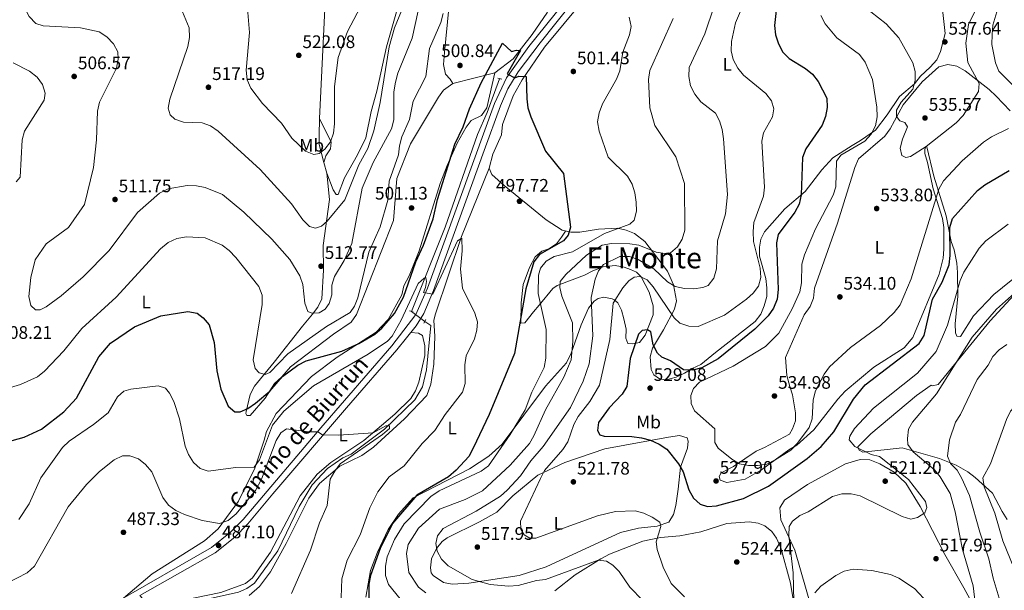
# Model space of a CAD drawing. Units: metres. Extents: x 600660 to 607562, y 4724538 to 4729267.
# Drawn here: x 606463 to 607007, y 4726035 to 4726350 of the extents above; entities that cross this region are included whole.
import ezdxf
from ezdxf.enums import TextEntityAlignment as Align

# ---------------------------------------------------------------- set-up
doc = ezdxf.new("R2010")
doc.units = ezdxf.units.M
doc.header["$MEASUREMENT"] = 0
for name, pattern in [('DGN Style 2', [86.0864, 51.65184, -34.43456]), ('DGN Style 3', [120.52096, 86.0864, -34.43456]), ('DGN Style 5', [60.26048, 25.82592, -34.43456])]:
    doc.linetypes.add(name, pattern=pattern)
for name, color, linetype, lineweight in [('Nivel 13', 7, 'Continuous', 0), ('Nivel 21', 7, 'Continuous', 0), ('Nivel 22', 7, 'Continuous', 0), ('Nivel 36', 7, 'Continuous', 0), ('Nivel 37', 7, 'Continuous', 0), ('Nivel 4', 7, 'Continuous', 0), ('Nivel 41', 7, 'Continuous', 0), ('Nivel 44', 7, 'Continuous', 0), ('Nivel 45', 7, 'Continuous', 0), ('Nivel 5', 7, 'Continuous', 0), ('Nivel 7', 7, 'Continuous', 0)]:
    doc.layers.add(name, color=color, linetype=linetype, lineweight=lineweight)
doc.styles.add('Style-Arial', font='txt')
doc.styles.add('Style-Arial Narrow', font='txt')
doc.styles.add('Style-Helvetica-Narrow-Oblique', font='txt')
doc.styles.add('Style-Times New Roman', font='txt')

# ---------------------------------------------------------------- blocks, each defined once
blk = doc.blocks.new('5PATER')
at = {"layer": 'Nivel 7', "linetype": 'Continuous', "lineweight": 0}
h = blk.add_hatch(color=51, dxfattribs=at)
edge = h.paths.add_edge_path()
edge.add_ellipse((-0.001370742917060852, -0.00212559849023819), major_axis=(-1.095731442372465, -1.110710699892244), ratio=0.9994222409660318, start_angle=0, end_angle=360)

msp = doc.modelspace()

# ---------------------------------------------------------------- linework, layer by layer
at = {"layer": 'Nivel 13', "color": 4, "linetype": 'Continuous', "lineweight": 0}
for points in [[(606728, 4726317.390000001, 498.88), (606721.2899999991, 4726298.76, 498), (606715.879999999, 4726286.550000001, 497.7), (606698.0399999991, 4726235.359999999, 496.23), (606679.4200000018, 4726188.890000001, 494.16)], [(606686.8000000007, 4726183.35, 493.28), (606690.1400000006, 4726181.109999999, 492.98), (606687.7300000004, 4726156.689999999, 492.1), (606685.5300000012, 4726147.25, 491.21), (606681.3500000015, 4726140.1, 490.62), (606664.620000001, 4726123.84, 489.74), (606646.1900000013, 4726110.15, 488.85), (606641.6000000015, 4726108.01, 488.85), (606633.129999999, 4726102.210000001, 488.56), (606624.5399999991, 4726093.199999999, 487.97), (606617.379999999, 4726081.23, 487.67), (606605.5799999982, 4726056.779999999, 487.08), (606592.7600000016, 4726038.970000001, 485.9), (606588.4800000004, 4726035.970000001, 485.61), (606583.879999999, 4726033.93, 485.61), (606568.3999999985, 4726030.460000001, 485.31), (606563.6999999993, 4726028.710000001, 485.31), (606537.3299999982, 4726023.630000001, 485.02), (606514.6600000001, 4726016.65, 484.12)]]:
    msp.add_polyline3d(points, dxfattribs=at)
at = {"layer": 'Nivel 21', "color": 1, "linetype": 'DGN Style 2', "lineweight": 0, "flags": 128}
for points, elevation in [([(606727.0300000012, 4726317.66), (606729.3599999994, 4726317.140000001)], 498.88), ([(606678.3500000015, 4726189.25), (606680.3000000007, 4726188.609999999)], 494.16), ([(606686.3399999999, 4726182.470000001), (606687.3599999994, 4726184.43)], 492.98)]:
    msp.add_lwpolyline(points, dxfattribs=dict(at, elevation=elevation))
at = {"layer": 'Nivel 21', "color": 7, "linetype": 'DGN Style 3', "lineweight": 0}
msp.add_polyline3d([(606763.2600000016, 4726358.859999999, 503.18), (606744.2399999984, 4726335.210000001, 501.18), (606731.8200000003, 4726317.84, 500.06), (606725.2600000016, 4726303.65, 499.38), (606713.7699999996, 4726272.199999999, 497.3), (606688.2300000004, 4726201.710000001, 495.25), (606681.8099999987, 4726187.16, 494.25), (606668.6099999994, 4726169.92, 494.07), (606629.3299999982, 4726124.640000001, 490.27), (606586.4699999988, 4726073.99, 488.17), (606579.5599999987, 4726067.029999999, 487.28), (606569.0199999996, 4726058.66, 486.99), (606515.8500000015, 4726027.960000001, 485.47)], dxfattribs=at)
at = {"layer": 'Nivel 21', "color": 7, "linetype": 'Continuous', "lineweight": 0}
msp.add_polyline3d([(606529.4400000013, 4726032.060000001, 485.81), (606571.0399999991, 4726055.67, 486.99), (606581.9600000009, 4726064.35, 487.28), (606589.1400000006, 4726071.57, 488.17), (606602.8599999994, 4726088.15, 488.46), (606643.5100000016, 4726135.630000001, 491.12), (606671.370000001, 4726167.619999999, 494.07), (606681.9800000004, 4726180.93, 494.07), (606686.1700000018, 4726187.699999999, 494.37), (606691.5799999982, 4726200.4, 495.25), (606719.620000001, 4726277.75, 497.61), (606728.6099999994, 4726302.33, 499.38), (606732.6400000006, 4726311.800000001, 499.68), (606738.3200000003, 4726321.130000001, 500.56), (606750.4100000001, 4726337.27, 501.45), (606768.5399999991, 4726359.75, 503.51)], dxfattribs=at)
at = {"layer": 'Nivel 22', "color": 4, "linetype": 'DGN Style 5', "lineweight": 0, "extrusion": (0.07592031312457852, -0.05699167136994105, 0.9954838298282532), "elevation": -222802.1842291609, "flags": 128}
msp.add_lwpolyline([(4143939.57547769, 2341590.39293758), (4143939.57547769, 2341581.123072425)], dxfattribs=at)
at = {"layer": 'Nivel 36', "color": 92, "linetype": 'Continuous', "lineweight": 0, "extrusion": (0.01177214477550989, 0.002968451014204565, 0.999926299737116), "elevation": 21672.53411491769, "flags": 128}
msp.add_lwpolyline([(606677.5279774629, 4726277.039461058), (606654.366168391, 4726271.199435327)], dxfattribs=at)
at = {"layer": 'Nivel 36', "color": 92, "linetype": 'Continuous', "lineweight": 0}
for points in [[(606672.1799999997, 4726358.1, 516.49), (606665.5700000003, 4726335.029999999, 515.6), (606660.3399999999, 4726310.6, 516.8100000000001), (606657.2399999984, 4726299.34, 517.08), (606654.1799999997, 4726284.689999999, 515.91), (606649.620000001, 4726275.300000001, 516.4), (606642.5399999991, 4726262.73, 516.19), (606638.9800000004, 4726253.550000001, 515.9), (606637.8200000003, 4726253.529999999, 516.49), (606636.2199999988, 4726256, 516.78), (606632.6900000013, 4726265.189999999, 518.61), (606631.120000001, 4726271.060000001, 518.85), (606632.1900000013, 4726274.76, 518.85), (606634.8099999987, 4726278.689999999, 518.85), (606635.1099999994, 4726282.279999999, 519.44), (606628.6099999994, 4726295.369999999, 521.21), (606631.5199999996, 4726355.970000001, 523.27)], [(606972.1000000015, 4726358.84, 540.08), (606974.0500000007, 4726342.41, 538.02), (606971.4699999988, 4726332.33, 537.4300000000001), (606969.3599999994, 4726327.74, 537.4300000000001), (606965.7800000012, 4726323.779999999, 536.25), (606960.2899999991, 4726318.720000001, 535.66), (606957.1000000015, 4726314.49, 534.48), (606948.75, 4726307.619999999, 532.42), (606942.0300000012, 4726297.4, 530.94), (606935.5599999987, 4726289.029999999, 530.35), (606927.2800000012, 4726283.220000001, 530.05), (606922.7100000009, 4726280.5, 528.28), (606911.9400000013, 4726273.67, 527.99), (606905.9100000001, 4726267.050000001, 527.1), (606896.7199999988, 4726255.130000001, 526.22), (606885.5799999982, 4726245.619999999, 522.98), (606874.3000000007, 4726232.82, 521.79), (606872.1999999993, 4726228.73, 521.5), (606871.4400000013, 4726224.359999999, 520.32), (606871.4499999993, 4726219.369999999, 520.03), (606874.9400000013, 4726207.130000001, 520.91), (606875.5399999991, 4726202.02, 520.91), (606875.6099999994, 4726197.09, 521.76), (606874.1700000018, 4726192.01, 522.08), (606872.1700000018, 4726187.42, 522.97), (606869.0899999999, 4726183.359999999, 522.97), (606847.2899999991, 4726166.25, 523.27), (606839.129999999, 4726159.67, 524.15), (606834.3500000015, 4726157.33, 524.15), (606830.1999999993, 4726154.800000001, 525.3100000000001), (606825.4299999997, 4726152.67, 525.62), (606820.0799999982, 4726151.189999999, 525.92), (606816.3999999985, 4726151.689999999, 526.51), (606813.1600000001, 4726153.83, 526.51), (606811.7300000004, 4726156.800000001, 526.22), (606811.0799999982, 4726163.84, 525.33), (606812.5199999996, 4726168.609999999, 524.74), (606818.4600000009, 4726178.810000001, 521.2), (606824.6700000018, 4726190.08, 518.84), (606825.6400000006, 4726194.790000001, 517.25), (606824.0399999991, 4726203.529999999, 514.49), (606820.7100000009, 4726211.199999999, 512.26), (606808.2199999988, 4726227.5, 507.34), (606802.6000000015, 4726232.01, 505.27), (606797.9100000001, 4726233.83, 504.98), (606793.2199999988, 4726234.859999999, 503.52), (606782.620000001, 4726234.24, 502.91), (606772.4100000001, 4726232.74, 501.44), (606767.379999999, 4726232.619999999, 500.85), (606762.5599999987, 4726233.699999999, 500.02), (606753.6799999997, 4726239.449999999, 499.37), (606730.6499999985, 4726258.49, 497.78), (606723.6900000013, 4726264.560000001, 497.31), (606722.25, 4726268.01, 497.01), (606724.3900000006, 4726275.790000001, 497.6), (606729.0700000003, 4726286.439999999, 498.49), (606729.6099999994, 4726292.07, 498.19), (606735.5199999996, 4726307.869999999, 499.95), (606740.5899999999, 4726316.73, 500.19), (606752.9400000013, 4726334.85, 501.21), (606774.4699999988, 4726361.029999999, 503.56)], [(606702.3000000007, 4726314.710000001, 500.55), (606700.7800000012, 4726317.23, 450), (606698.1999999993, 4726319.869999999, 501.66), (606697.1600000001, 4726325.26, 501.7), (606697.7399999984, 4726331.810000001, 502.62), (606700.0300000012, 4726356.34, 502.62)], [(606754.5300000012, 4726354.140000001, 501.17), (606746.1099999994, 4726341.810000001, 500.75), (606735.5300000012, 4726328.359999999, 500.26), (606725.4600000009, 4726320.550000001, 500.26)], [(607026.5700000003, 4726219.050000001, 517.37), (607000.9100000001, 4726198.27, 516.72), (606989.629999999, 4726186.550000001, 516.48), (606982.3599999994, 4726175.07, 516.78), (606980.4200000018, 4726175.310000001, 517.07), (606979.6999999993, 4726177.130000001, 517.07), (606979.4800000004, 4726182.09, 517.66), (606981.0599999987, 4726197.279999999, 519.14), (606980.75, 4726210.42, 521.5), (606980.3399999999, 4726215.630000001, 521.5), (606979, 4726222.85, 522.97), (606977.25, 4726227.540000001, 522.97), (606974.5, 4726241.6, 526.8100000000001), (606967.7899999991, 4726263.59, 531.82), (606963.8200000003, 4726279.84, 534.1800000000001), (606963.2399999984, 4726280.01, 534.78), (606962.6999999993, 4726278.359999999, 534.78), (606962.8500000015, 4726276.040000001, 534.78), (606964.3200000003, 4726271.140000001, 534.48), (606967.2899999991, 4726256.66, 531.98), (606972.5, 4726240.199999999, 529.17), (606973.2899999991, 4726235.26, 529.1800000000001), (606973.3200000003, 4726230.220000001, 528.01), (606973.2899999991, 4726223.300000001, 527.99), (606972.9499999993, 4726218.32, 527.82), (606970.620000001, 4726209.49, 527.5600000000001), (606956.1600000001, 4726174.449999999, 526.98), (606951.2800000012, 4726168.810000001, 526.8100000000001), (606934.6099999994, 4726158.07, 526.8100000000001), (606918.879999999, 4726144.93, 527.6800000000001), (606914.8200000003, 4726140.49, 527.69), (606901.4800000004, 4726123.630000001, 529.46), (606892.120000001, 4726115, 530.05), (606887.7300000004, 4726112.57, 530.05), (606872.620000001, 4726101.380000001, 530.35), (606863.6799999997, 4726096.380000001, 529.48), (606853.5399999991, 4726094.550000001, 528.58), (606849.8299999982, 4726095.720000001, 527.99), (606849.1999999993, 4726097.83, 527.99), (606850.4100000001, 4726099.890000001, 528.87), (606857.1400000006, 4726103.23, 530.35), (606869.7300000004, 4726111.84, 530.64), (606874.3399999999, 4726113.75, 531.23), (606888.1000000015, 4726121.09, 531.23), (606889.6799999997, 4726124.029999999, 531.23), (606891.4100000001, 4726128.52, 531.23), (606891.3000000007, 4726132.970000001, 531.23), (606889.7199999988, 4726142.869999999, 531.82), (606888.2899999991, 4726147.540000001, 533), (606886.5599999987, 4726153.449999999, 533), (606885.8900000006, 4726163.460000001, 533), (606896.1999999993, 4726186.949999999, 534.44), (606899.4800000004, 4726191.57, 534.78), (606901.25, 4726196.24, 534.78), (606901.9499999993, 4726201.68, 534.48), (606914.5300000012, 4726237.68, 533.1800000000001), (606924.1600000001, 4726268.35, 533.3), (606926.1700000018, 4726273.23, 533.3), (606940.6700000018, 4726285.76, 533.89), (606943.6799999997, 4726289.710000001, 534.22), (606950.7600000016, 4726302.98, 535.26), (606961.2100000009, 4726315.67, 536.46), (606970.5100000016, 4726323.9, 536.54), (606975.370000001, 4726325.17, 536.54), (606980.4600000009, 4726324.23, 536.54), (606984.9299999997, 4726321.77, 536.2), (606998.2699999996, 4726311.5, 534.1800000000001), (607002.129999999, 4726307.82, 532.42), (607009.8599999994, 4726299.689999999, 531.23)], [(606520.4200000018, 4726030.6, 485.6), (606536.3599999994, 4726044.050000001, 485.72), (606565.2399999984, 4726062.35, 488.75), (606572.8000000007, 4726068.98, 490.32), (606583.9699999988, 4726084.220000001, 493.1), (606592.9400000013, 4726102.439999999, 495.89), (606598.129999999, 4726117.93, 496.22), (606599.379999999, 4726122.710000001, 496.96), (606604.7399999984, 4726132.59, 497.4), (606624.1799999997, 4726152.970000001, 499.17), (606638.4299999997, 4726163.66, 500.05), (606659.9600000009, 4726177.42, 500.35), (606666.6499999985, 4726184.540000001, 501.23), (606674.0700000003, 4726198.16, 501.23), (606675.1900000013, 4726203.029999999, 501.23), (606678.0799999982, 4726208.5, 501.53), (606683.620000001, 4726222.439999999, 501.42), (606695.3000000007, 4726259.560000001, 500.36), (606699.120000001, 4726269.48, 500.17), (606704.6700000018, 4726281.85, 500.05), (606709.5500000007, 4726290.59, 500.05), (606712.3000000007, 4726294.41, 500.05), (606718.0399999991, 4726297.16, 500.05), (606721.0399999991, 4726301.279999999, 500.05), (606725.4600000009, 4726320.550000001, 500.26)], [(606632.6900000013, 4726265.189999999, 519.14), (606634.1000000015, 4726250.710000001, 517.37), (606630.7399999984, 4726225.300000001, 512.94), (606630.870000001, 4726211.76, 512.35), (606629.8900000006, 4726195.790000001, 510.58), (606627.8200000003, 4726191.290000001, 509.89), (606624.879999999, 4726187.310000001, 509.02), (606619.3200000003, 4726180.84, 507.63), (606603.6400000006, 4726160.93, 505.27), (606592.8399999999, 4726147.619999999, 502.62), (606590.3500000015, 4726142.99, 501.58), (606588.1700000018, 4726133.66, 499.28), (606588.0700000003, 4726132.52, 499.08), (606588.4800000004, 4726131.460000001, 499.08), (606590.4200000018, 4726131.41, 498.78), (606598.6999999993, 4726140.99, 499.08), (606603.8299999982, 4726149.040000001, 499.08), (606607.8000000007, 4726152.810000001, 499.96), (606612.6000000015, 4726158.24, 499.96), (606636.3599999994, 4726176.310000001, 502.1), (606646.1600000001, 4726182.949999999, 502.32), (606649.0799999982, 4726187.15, 502.32), (606669.4699999988, 4726239.050000001, 503.11), (606671.3599999994, 4726262.390000001, 502.34), (606678.8399999999, 4726281.51, 502.04), (606694.3599999994, 4726307.26, 500.35), (606697.1600000001, 4726311.1, 500.26), (606702.3000000007, 4726314.710000001, 500.55)], [(606628.6099999994, 4726295.369999999, 521.8), (606628.5399999991, 4726286.09, 521.8), (606628.5599999987, 4726281.140000001, 520.92), (606631.120000001, 4726271.060000001, 519.14)], [(606722.2600000016, 4726268, 497.01), (606707.1000000015, 4726230.220000001, 495.25), (606692.6000000015, 4726187.52, 493.7), (606691.8599999994, 4726184.02, 493.77), (606692.3599999994, 4726175.040000001, 494.36), (606691.7600000016, 4726159.74, 494.06), (606690.0799999982, 4726148.779999999, 493.77), (606687.9100000001, 4726142.540000001, 493.77), (606675.5300000012, 4726129.57, 493.28), (606658.4800000004, 4726114.060000001, 491.85), (606651.9499999993, 4726109.290000001, 491.11), (606639.8099999987, 4726103.49, 490.52), (606628.6799999997, 4726093.949999999, 489.72), (606622.75, 4726085.85, 489.64), (606610.2600000016, 4726060.82, 489.64), (606601.5500000007, 4726045.140000001, 489.34), (606595.620000001, 4726037.130000001, 489.12), (606589.7800000012, 4726032.08, 488.88)], [(606654.1999999993, 4726031.109999999, 499.37), (606656.870000001, 4726045.960000001, 498.57), (606660.6499999985, 4726055.98, 498.49), (606666.6499999985, 4726068.540000001, 498.49), (606672.3399999999, 4726076.939999999, 498.79), (606680.3500000015, 4726086.08, 499.37), (606711.3999999985, 4726101.949999999, 501.18), (606722.0700000003, 4726108.92, 502.32), (606729.4600000009, 4726115.58, 503.48), (606753.4400000013, 4726147.59, 506.4), (606765.0799999982, 4726160.51, 508.38), (606767.6499999985, 4726165.779999999, 509.2), (606773.0300000012, 4726181.529999999, 511.86), (606777.1799999997, 4726190.779999999, 514.42), (606780.2600000016, 4726194.58, 515.0600000000001), (606782.4699999988, 4726196.130000001, 515.6), (606785.5399999991, 4726196.779999999, 516.78), (606790.1400000006, 4726195.93, 518.38), (606791.379999999, 4726195.369999999, 518.84), (606793.3599999994, 4726193.59, 520.02), (606795.2899999991, 4726189.57, 521.79), (606796.620000001, 4726184.800000001, 522.76), (606797.9499999993, 4726179.189999999, 523.27), (606797.7100000009, 4726174.16, 523.62), (606798.9200000018, 4726171.279999999, 523.86), (606801.5300000012, 4726171.050000001, 524.15), (606805.2800000012, 4726171.82, 524.45), (606808.4600000009, 4726175.810000001, 524.45), (606812.7600000016, 4726187.08, 523.86), (606812.8099999987, 4726191.939999999, 522.72), (606810.6700000018, 4726199.609999999, 521.61), (606806.2100000009, 4726208.050000001, 520.2), (606803.6900000013, 4726210.560000001, 519.4300000000001), (606800.3599999994, 4726212.130000001, 519.14), (606796.7600000016, 4726213.300000001, 516.78), (606791.8299999982, 4726214.199999999, 516.36), (606785.3000000007, 4726213.460000001, 515.42), (606779.4899999984, 4726211.34, 515.3), (606775, 4726209.01, 512.94), (606759.8200000003, 4726203.27, 509.15), (606757.3900000006, 4726201.529999999, 508.22), (606749.9600000009, 4726192.460000001, 504.09), (606746.7100000009, 4726188.66, 504.12), (606742.0799999982, 4726182.6, 500.55), (606739.7600000016, 4726182.35, 499.37), (606739.879999999, 4726193.67, 498.49), (606741.0700000003, 4726203.75, 498.49), (606744.5199999996, 4726213.220000001, 498.31), (606747.6900000013, 4726219, 498.78), (606751.379999999, 4726222.27, 499.37), (606755.3200000003, 4726223.529999999, 499.37), (606759.5500000007, 4726226.18, 499.66), (606762.3200000003, 4726229.98, 500.55), (606764.5300000012, 4726233.26, 500.36)], [(607014.2199999988, 4726200.550000001, 514.36), (606998.8999999985, 4726183.74, 513.13), (606970.0500000007, 4726148.630000001, 515.19), (606967.0700000003, 4726147.880000001, 515.19), (606966.2899999991, 4726148.15, 515.49), (606958.120000001, 4726142.58, 516.74), (606933.0199999996, 4726121.359999999, 518.52), (606925.8099999987, 4726114.119999999, 519.32), (606926.4299999997, 4726112.290000001, 519.32), (606928.5799999982, 4726111.189999999, 519.03), (606950.1900000013, 4726113.630000001, 516.37), (606970.8599999994, 4726107.67, 511.24), (606980.120000001, 4726104.060000001, 509.32), (606986.5700000003, 4726100.380000001, 508.11), (606990.5100000016, 4726097.279999999, 506.34), (607000.1000000015, 4726088.52, 504.57), (607005.4600000009, 4726078.390000001, 503.39), (607008.1799999997, 4726074.109999999, 501.62)], [(606529.5700000003, 4726032.130000001, 485.81), (606533.6499999985, 4726027.290000001, 485.52), (606535.5, 4726026.66, 485.52), (606544.5700000003, 4726027.65, 485.81), (606574.2100000009, 4726033.67, 486.11), (606587.8200000003, 4726038.640000001, 486.7), (606591.620000001, 4726041.890000001, 486.9), (606601.629999999, 4726055.99, 487.58), (606617.9100000001, 4726087.119999999, 488.47), (606627.370000001, 4726098.99, 488.91), (606634.9400000013, 4726105.58, 489.32), (606653.1000000015, 4726117.720000001, 490.16), (606670.3099999987, 4726132.27, 491.12), (606679, 4726140.890000001, 491.71), (606681.7100000009, 4726145.109999999, 491.85), (606683.5599999987, 4726149.779999999, 491.96), (606686.7600000016, 4726164.57, 492.6), (606686.7199999988, 4726169.890000001, 492.89), (606685.4299999997, 4726175.66, 492.89), (606683.370000001, 4726176.869999999, 493.19), (606679.0199999996, 4726177.210000001, 494.07)], [(606786.1400000006, 4726113.09, 523.37), (606821.2100000009, 4726119.529999999, 525.9), (606827.3599999994, 4726120.359999999, 526.03), (606831.6400000006, 4726119.199999999, 526.32), (606832.0700000003, 4726117.279999999, 526.32), (606831.7699999996, 4726113.4, 526.32), (606827.9600000009, 4726102.869999999, 524.85), (606826.6999999993, 4726090.75, 523.08), (606825.370000001, 4726081.73, 523.08), (606824.0399999991, 4726076.859999999, 522.48), (606821.5399999991, 4726072.58, 521.62), (606815, 4726070.359999999, 520.72), (606804.6799999997, 4726069.34, 519.54), (606794.8599999994, 4726066.859999999, 519.41), (606753.8500000015, 4726047.939999999, 517.88), (606738.9200000018, 4726043.1, 517.3100000000001), (606711.120000001, 4726038.98, 514.82), (606701.8500000015, 4726038.27, 514.22), (606697.0300000012, 4726039.34, 513.98), (606691.3599999994, 4726043.18, 514.15), (606690.3900000006, 4726044.67, 514.22), (606689.8399999999, 4726047.369999999, 514.22), (606690.3999999985, 4726052.41, 514.82), (606693.1600000001, 4726058.09, 515.4), (606696.4200000018, 4726061.810000001, 516.48), (606699.2199999988, 4726063.84, 517.1800000000001), (606716.9899999984, 4726072.77, 518.94), (606726.629999999, 4726078.119999999, 518.94), (606735.3099999987, 4726087.130000001, 518.0600000000001), (606749.1600000001, 4726098.58, 519.24), (606764.1400000006, 4726105.43, 520.8100000000001), (606786.1400000006, 4726113.09, 523.37)], [(606903.5899999999, 4726013.76, 512.99), (606890.9499999993, 4726057.17, 518.59), (606883.3000000007, 4726073.91, 521.25), (606882.6600000001, 4726080.470000001, 521.84), (606885.2899999991, 4726084.73, 521.84), (606897.9200000018, 4726093.35, 521.96), (606919.0199999996, 4726104.83, 521.84), (606927.0500000007, 4726107.109999999, 521.28), (606932.4699999988, 4726106.93, 520.95), (606937.879999999, 4726104.800000001, 520.95), (606945.8200000003, 4726100.15, 521.25), (606952.3500000015, 4726094.02, 520.95)], [(606952.3500000015, 4726094.02, 520.95), (606960.25, 4726081.300000001, 519.85), (606973.7199999988, 4726054.779999999, 517.49), (606984.2800000012, 4726036.279999999, 515.94), (606991.1600000001, 4726023.77, 513.87)], [(606892.2300000004, 4726016.689999999, 519.09), (606888.5599999987, 4726038.949999999, 522.25), (606883.3000000007, 4726058.48, 524.33), (606880.9100000001, 4726063.74, 524.4300000000001), (606878.3099999987, 4726067.35, 524.72), (606874.3999999985, 4726070.560000001, 525.14), (606870.8500000015, 4726072.109999999, 525.3100000000001), (606865.870000001, 4726072.82, 525.3100000000001), (606853.4299999997, 4726071.83, 525.3100000000001), (606839.0500000007, 4726067.290000001, 524.4300000000001), (606827.5799999982, 4726065.029999999, 521.96), (606816.7899999991, 4726064.050000001, 520.3), (606807.0799999982, 4726062.130000001, 518.8100000000001), (606788.6700000018, 4726054.880000001, 515.28), (606783.8999999985, 4726052.35, 514.99), (606769.7899999991, 4726043.439999999, 512.41), (606758.4699999988, 4726034.720000001, 510.83)]]:
    msp.add_polyline3d(points, dxfattribs=at)
at = {"layer": 'Nivel 4', "color": 30, "linetype": 'Continuous', "lineweight": 30, "flags": 128}
for points, elevation in [([(606880.9600000009, 4726356.65), (606879.7800000012, 4726346.73), (606880.2600000016, 4726341.59), (606881.9100000001, 4726336.67), (606884.4400000013, 4726332.02), (606887.9600000009, 4726328.470000001), (606896.9699999988, 4726323.119999999), (606900.8399999999, 4726319.960000001), (606903.8999999985, 4726315.83), (606908.6000000015, 4726306.619999999), (606908.8999999985, 4726301.57), (606907.9600000009, 4726296.550000001), (606906.0899999999, 4726291.710000001), (606897.0799999982, 4726278.609999999), (606895.2399999984, 4726273.949999999), (606894.4400000013, 4726253.199999999), (606893.3599999994, 4726248.220000001), (606891.0500000007, 4726243.73), (606881.8000000007, 4726231.310000001), (606880.9200000018, 4726226.73), (606881.8500000015, 4726200.93), (606881.2600000016, 4726195.73), (606879.3200000003, 4726190.77), (606876.25, 4726186.42), (606868.9800000004, 4726179.199999999), (606848.7300000004, 4726162.710000001), (606839.7199999988, 4726157.74), (606834.75, 4726156.57), (606829.620000001, 4726156.74), (606822.4200000018, 4726161.65), (606817.620000001, 4726163.640000001), (606815.1900000013, 4726165.960000001), (606812.9100000001, 4726170.42), (606811.5399999991, 4726177.710000001), (606809.6099999994, 4726178.810000001), (606806.8099999987, 4726178.43), (606804.7600000016, 4726176.439999999), (606800.120000001, 4726163), (606798.2399999984, 4726147.49), (606795.7199999988, 4726143.189999999), (606788.4600000009, 4726135.77), (606782.6700000018, 4726127.52), (606782.0599999987, 4726123.109999999), (606783.4299999997, 4726120.720000001), (606785.8599999994, 4726119.99), (606801.1099999994, 4726119.83), (606806.379999999, 4726119.08), (606811.4200000018, 4726117.859999999), (606816.1799999997, 4726115.68), (606820.3299999982, 4726112.810000001), (606826.8599999994, 4726104.76), (606829.3599999994, 4726100.43), (606832.5500000007, 4726090.439999999), (606835.0700000003, 4726085.9), (606838.7800000012, 4726082.560000001), (606842.7800000012, 4726081.290000001), (606847.7800000012, 4726081.6), (606862.6999999993, 4726085.550000001), (606876.4400000013, 4726092.439999999), (606897.8900000006, 4726107.720000001), (606905.5, 4726114.380000001), (606912.5100000016, 4726122.52), (606923.370000001, 4726140.439999999), (606929.8599999994, 4726148.32), (606959.629999999, 4726171.210000001), (606962.3399999999, 4726175.710000001), (606966.9200000018, 4726195.619999999), (606972.3399999999, 4726205.060000001), (606976.1400000006, 4726214.619999999), (606976.8200000003, 4726219.779999999), (606976.4800000004, 4726235.25), (606978.0899999999, 4726240.300000001), (606991.8900000006, 4726255.630000001), (606995.9299999997, 4726258.810000001), (607009.2300000004, 4726266.699999999)], 525), ([(606445.6499999985, 4726113.960000001), (606465.5899999999, 4726119.49), (606475.2600000016, 4726123.890000001), (606487.6400000006, 4726133.52), (606494.5399999991, 4726140.960000001), (606506.870000001, 4726163.779999999), (606513.4100000001, 4726171.380000001), (606526.5599999987, 4726180.449999999), (606541.0300000012, 4726186.41), (606556.0599999987, 4726188.91), (606561.2399999984, 4726187.880000001), (606564.5399999991, 4726185.390000001), (606567.7300000004, 4726181.529999999), (606570.5599999987, 4726171.74), (606572.0500000007, 4726156.18), (606574.2699999996, 4726146.050000001), (606578.3399999999, 4726136.68), (606582.0199999996, 4726133.52), (606584.9499999993, 4726133.550000001), (606589.0599999987, 4726135.35), (606593.3099999987, 4726138.300000001), (606601.1799999997, 4726144.93), (606608.3299999982, 4726152.92), (606616.620000001, 4726159.33), (606621.2800000012, 4726161.59), (606641.0300000012, 4726167.040000001), (606650.3000000007, 4726171.18), (606659.2600000016, 4726176.390000001), (606663.0500000007, 4726179.66), (606670.0399999991, 4726187.77), (606674.9600000009, 4726196.859999999), (606681.7899999991, 4726216.210000001), (606686.1400000006, 4726225.41), (606691.4600000009, 4726239.99), (606693.7399999984, 4726250.68), (606703.2699999996, 4726281.290000001), (606708.0399999991, 4726290.91), (606711.4800000004, 4726300.85), (606717.8399999999, 4726315.140000001), (606729.7100000009, 4726337.09), (606734.620000001, 4726332.33), (606737.4499999993, 4726333.189999999), (606739.6000000015, 4726332.890000001), (606732.2600000016, 4726320.08), (606736.5100000016, 4726317.92), (606738.620000001, 4726318.77), (606742.75, 4726318.550000001), (606743.0799999982, 4726306.199999999), (606743.7199999988, 4726301.24), (606745.3399999999, 4726296.359999999), (606753.4400000013, 4726277.449999999), (606763.3500000015, 4726265.09), (606767.1799999997, 4726235.470000001), (606765.9800000004, 4726231.050000001), (606763.2800000012, 4726227.93), (606750.0799999982, 4726220.41)], 500), ([(606750.0799999982, 4726220.41), (606746.9600000009, 4726216.300000001), (606742.5599999987, 4726201.34), (606736.2800000012, 4726165.609999999), (606722.3000000007, 4726132.050000001), (606713.5199999996, 4726113.390000001), (606711.0599999987, 4726108.74), (606704.0500000007, 4726101.199999999), (606699.7899999991, 4726097.66), (606682.3399999999, 4726087.390000001), (606669.0399999991, 4726071.82), (606662.1900000013, 4726058.01), (606656.7600000016, 4726043.210000001), (606655.8099999987, 4726038.27), (606656.1000000015, 4726022.869999999)], 500)]:
    msp.add_lwpolyline(points, dxfattribs=dict(at, elevation=elevation))
at = {"layer": 'Nivel 5', "color": 30, "linetype": 'Continuous', "lineweight": 0, "flags": 128}
for points, elevation in [([(606490.1400000006, 4726235.23), (606499.0500000007, 4726247.880000001), (606503.879999999, 4726268.35), (606505.6000000015, 4726283.630000001), (606506.2199999988, 4726299.5), (606507.2399999984, 4726304.4), (606516.5700000003, 4726323.290000001), (606517.5700000003, 4726328.189999999), (606517.370000001, 4726332.290000001), (606515.0300000012, 4726336.710000001), (606511.3099999987, 4726340.560000001), (606507.0799999982, 4726343.210000001), (606496.7899999991, 4726345.41), (606476.1999999993, 4726346.529999999), (606472.0899999999, 4726347.92), (606468.370000001, 4726351.82), (606463.6000000015, 4726360.810000001), (606459.5399999991, 4726375.720000001)], 510), ([(606686.3900000006, 4726370.060000001), (606679.8500000015, 4726339.810000001), (606671.9400000013, 4726320.51), (606670.6900000013, 4726315.439999999), (606669.6799999997, 4726310.210000001), (606669.6799999997, 4726294.689999999), (606668.4600000009, 4726289.790000001), (606658.2899999991, 4726271.130000001), (606652.2899999991, 4726256.960000001), (606646.6000000015, 4726226.369999999), (606642.3399999999, 4726217), (606636.879999999, 4726208.140000001), (606635.5300000012, 4726203.32), (606635.4600000009, 4726198.130000001), (606633.9299999997, 4726193.369999999), (606631.8200000003, 4726190.119999999), (606628.4499999993, 4726188.140000001), (606624.4899999984, 4726187.91), (606622.2800000012, 4726188.810000001), (606620.4899999984, 4726193.550000001), (606619.4200000018, 4726203.699999999), (606617.7899999991, 4726208.48), (606612.370000001, 4726217.51), (606602.2899999991, 4726228.74), (606586.8399999999, 4726243.74), (606575.0599999987, 4726253.439999999), (606565.6099999994, 4726257.279999999), (606560.7100000009, 4726258.300000001), (606555.6700000018, 4726258.369999999), (606545.2300000004, 4726256.529999999), (606540.2800000012, 4726254.23), (606528.2800000012, 4726243.51), (606512.5399999991, 4726222.49), (606498.1499999985, 4726208.01), (606486.1700000018, 4726197.59), (606477.879999999, 4726191.5), (606474.5700000003, 4726189.77), (606471.870000001, 4726189.800000001), (606469.3399999999, 4726192.25), (606468.3099999987, 4726197.130000001), (606469.4200000018, 4726207.720000001), (606471.6600000001, 4726217.460000001), (606477.8399999999, 4726226.18), (606490.1400000006, 4726235.23)], 510), ([(606656.4800000004, 4726366.939999999), (606644.2100000009, 4726343.4), (606638.8900000006, 4726329.050000001), (606636.9499999993, 4726313.01), (606636.8999999985, 4726292.41), (606636.3299999982, 4726287.32), (606634.7600000016, 4726282.57), (606631.6499999985, 4726278.529999999), (606628.5399999991, 4726276.119999999), (606625.5, 4726275.540000001), (606620.9800000004, 4726277.41), (606613.4800000004, 4726284.609999999), (606607.6400000006, 4726292.890000001), (606597.1900000013, 4726303.779999999), (606590.7300000004, 4726312.16), (606588.8000000007, 4726316.77), (606588.2399999984, 4726322.060000001), (606590.0399999991, 4726342.939999999), (606588.7199999988, 4726358.4)], 520), ([(606741.5700000003, 4726065.640000001), (606739.7199999988, 4726068.68), (606739.6499999985, 4726073.15), (606750.6400000006, 4726096.630000001), (606752.9299999997, 4726101.08), (606762.9600000009, 4726112.619999999), (606765.6600000001, 4726116.83), (606769.120000001, 4726126.439999999), (606771.5100000016, 4726130.83), (606777.8399999999, 4726139.18), (606783.129999999, 4726148.220000001), (606788.9200000018, 4726173.470000001), (606790.6999999993, 4726193.43), (606796.0799999982, 4726201.960000001), (606799.4800000004, 4726205.800000001), (606802.2800000012, 4726207.85), (606805.5199999996, 4726208.199999999), (606809.4400000013, 4726206.310000001), (606812.8599999994, 4726202.470000001), (606824.3599999994, 4726185.4), (606827.5500000007, 4726182.42), (606832.5100000016, 4726180.75), (606837.6600000001, 4726180.6), (606852.1099999994, 4726186.779999999), (606864.3900000006, 4726195.699999999), (606868.0799999982, 4726199.07), (606870.9600000009, 4726202.9), (606872.3099999987, 4726207.57), (606871.870000001, 4726212.75), (606868.1499999985, 4726227.59), (606868, 4726233.08), (606868.4600000009, 4726238.060000001), (606873.6999999993, 4726252.6), (606874.3299999982, 4726257.560000001), (606872.8599999994, 4726282.84), (606873.7199999988, 4726287.5), (606878.7199999988, 4726296.41), (606879.370000001, 4726300.82), (606878.1999999993, 4726305.109999999), (606874.9699999988, 4726309.23), (606862.7600000016, 4726319.34), (606859.5799999982, 4726323.199999999), (606857.0599999987, 4726327.99), (606855.9499999993, 4726332.859999999), (606855.9899999984, 4726337.970000001), (606858.3000000007, 4726348.17), (606866.2899999991, 4726367.359999999)], 520), ([(606932.8999999985, 4726354.27), (606941.4499999993, 4726347.630000001), (606948.3599999994, 4726339.99), (606956.1400000006, 4726326.23), (606957.3999999985, 4726321.35), (606957.4800000004, 4726316.32), (606956.0500000007, 4726311.529999999), (606949.6799999997, 4726304.449999999), (606947.2100000009, 4726300), (606947.1799999997, 4726296.470000001), (606948.8999999985, 4726294.130000001), (606951.7699999996, 4726293.130000001), (606953.25, 4726290.83), (606950.370000001, 4726284.029999999), (606949.2199999988, 4726279.09), (606950.0199999996, 4726275.029999999), (606952.2300000004, 4726273.82), (606954.8299999982, 4726274.43), (606963.4100000001, 4726280.01), (606980.1400000006, 4726293.050000001), (606983.9200000018, 4726297.029999999), (606992.4400000013, 4726310.42), (606992.7699999996, 4726314.67), (606986.5199999996, 4726326.43), (606985.3900000006, 4726337.029999999), (606986.7699999996, 4726347.24), (606993.6799999997, 4726361.35)], 535), ([(607025.5700000003, 4726299.82), (607003.6700000018, 4726321.49), (607001.7699999996, 4726326.15), (606999.7899999991, 4726336.189999999), (606999.8599999994, 4726341.710000001), (607000.370000001, 4726346.91), (607004.7300000004, 4726361.790000001)], 530), ([(606553, 4726354.25), (606556.7100000009, 4726345.42), (606556.9600000009, 4726340.130000001), (606556.0500000007, 4726335.210000001), (606546.0799999982, 4726306.09), (606545.1499999985, 4726301.1), (606546.2199999988, 4726297.390000001), (606548.8399999999, 4726295.1), (606553.5399999991, 4726293.380000001), (606563.8500000015, 4726292.99), (606568.5700000003, 4726291.359999999), (606572.7100000009, 4726288.35), (606595.8599999994, 4726267.290000001), (606613.2399999984, 4726248.380000001), (606619.4899999984, 4726239.52), (606623.0599999987, 4726235.800000001), (606626.379999999, 4726234.960000001), (606629.6799999997, 4726235.960000001), (606632.9100000001, 4726238.73), (606642.629999999, 4726250.48), (606650.3599999994, 4726269.85), (606655.379999999, 4726278.939999999), (606658.6499999985, 4726288.67), (606662.1900000013, 4726304.26), (606667.0599999987, 4726334.98), (606670.0500000007, 4726345.390000001), (606673.9400000013, 4726354.859999999)], 515), ([(606611.1700000018, 4726165.529999999), (606632.4400000013, 4726180.560000001), (606645.5300000012, 4726188.35), (606647.9699999988, 4726191.73), (606649.7800000012, 4726196.390000001), (606655.8500000015, 4726221.59), (606662.2300000004, 4726235.57), (606666.3299999982, 4726250.35), (606667.1799999997, 4726260.810000001), (606672.2300000004, 4726275.33), (606672.75, 4726280.310000001), (606674.1499999985, 4726285.35), (606678.3500000015, 4726294.790000001), (606680.3900000006, 4726304.93), (606687.4400000013, 4726318.67), (606689.3999999985, 4726334.16), (606695.7199999988, 4726348.41), (606696.8900000006, 4726353.34)], 505), ([(606846.5399999991, 4726357.35), (606841.2699999996, 4726342.1), (606832.7600000016, 4726323.550000001), (606832.4499999993, 4726318.529999999), (606833.3399999999, 4726313.49), (606835.879999999, 4726308.859999999), (606839.1499999985, 4726304.689999999), (606847.1600000001, 4726298.42), (606849.379999999, 4726294.1), (606850.8999999985, 4726289.33), (606851.6799999997, 4726284.119999999), (606853.870000001, 4726253.52), (606852.6600000001, 4726242.75), (606848.3599999994, 4726227.880000001), (606847.7800000012, 4726212.369999999), (606846.3099999987, 4726207.23), (606843.2699999996, 4726203.199999999), (606840.2899999991, 4726202.050000001), (606835.3299999982, 4726201.4), (606830.1099999994, 4726201.58), (606824.9100000001, 4726202.640000001), (606820.7899999991, 4726205.199999999), (606813.1099999994, 4726212.34), (606804.5199999996, 4726217.59), (606799.8099999987, 4726219.26), (606794.4699999988, 4726219.279999999), (606785.3599999994, 4726214.85), (606782.7100000009, 4726211.359999999), (606780.8399999999, 4726206.73), (606778.5399999991, 4726196.65), (606779.5700000003, 4726175.48), (606777.5300000012, 4726160.040000001), (606774.2600000016, 4726150.42), (606767.1499999985, 4726135.939999999), (606752.1000000015, 4726114.279999999), (606745.379999999, 4726106.4), (606739.620000001, 4726098.09), (606732.2899999991, 4726090.23), (606728.5700000003, 4726086.890000001), (606715.0599999987, 4726078.689999999), (606696.8599999994, 4726069.08), (606693.8500000015, 4726065.109999999), (606692.879999999, 4726060.869999999), (606693.6099999994, 4726056.609999999), (606695.9400000013, 4726052.189999999), (606699.5899999999, 4726048.4), (606712.8599999994, 4726040.960000001), (606722.9499999993, 4726038.199999999), (606733.0199999996, 4726037.25), (606738.3200000003, 4726037.529999999), (606748.4299999997, 4726040.449999999), (606753.4200000018, 4726040.859999999), (606782.4200000018, 4726051.5), (606787.0899999999, 4726051.07)], 515), ([(606905.3999999985, 4726352.26), (606907.7399999984, 4726347.609999999), (606914.2300000004, 4726339.99), (606926.620000001, 4726330.689999999), (606929.7399999984, 4726326.52), (606933.8999999985, 4726316.939999999), (606936.3099999987, 4726301.66), (606936.4100000001, 4726296.35), (606935.620000001, 4726291.390000001), (606933.2300000004, 4726286.82), (606929.7199999988, 4726282.93)], 530), ([(606799.5, 4726351.33), (606800.6099999994, 4726346.210000001), (606799.7300000004, 4726341.540000001), (606796.0899999999, 4726331.99), (606794.4600000009, 4726321.76), (606792.620000001, 4726317.109999999), (606784.8000000007, 4726303.550000001), (606782.9299999997, 4726298.51), (606782.1499999985, 4726293.560000001), (606783.0500000007, 4726288.42), (606788.0199999996, 4726273.99), (606798.6999999993, 4726263.65), (606801.1900000013, 4726259.189999999), (606802.6999999993, 4726254.42), (606803.3599999994, 4726249.189999999), (606803.629999999, 4726244.189999999), (606802.4200000018, 4726239.34), (606799.9800000004, 4726237.07), (606785.8900000006, 4726232.01), (606768.25, 4726221.810000001), (606758.1700000018, 4726219.199999999), (606753.6799999997, 4726216.619999999), (606750.6000000015, 4726212.880000001), (606749.6000000015, 4726208.949999999), (606749.3900000006, 4726198.890000001), (606753.6799999997, 4726178.92), (606753.5199999996, 4726163.09), (606752.6999999993, 4726157.92), (606745.9200000018, 4726144.310000001), (606742.1000000015, 4726134.609999999), (606733.870000001, 4726120.970000001), (606721.9499999993, 4726103.720000001), (606717.879999999, 4726100.810000001), (606694.7100000009, 4726089.800000001), (606690.120000001, 4726086.68), (606675.4800000004, 4726071.67), (606670.129999999, 4726063), (606666.0799999982, 4726053.359999999), (606665.1000000015, 4726048.25), (606665.0700000003, 4726043.060000001), (606666.7699999996, 4726038.189999999), (606673.25, 4726030.23)], 505), ([(606687.3399999999, 4726033.640000001), (606683.3299999982, 4726036.66), (606677.9699999988, 4726044.859999999), (606676.75, 4726055.23), (606677.6799999997, 4726060.15), (606683.3399999999, 4726069.17), (606694.879999999, 4726079.689999999), (606709.129999999, 4726085.07), (606718.6099999994, 4726089.939999999), (606733.8099999987, 4726104.01), (606744.4800000004, 4726116.029999999), (606747.0399999991, 4726120.32), (606753.3299999982, 4726134.540000001), (606763.6000000015, 4726152.6), (606767.5500000007, 4726162.18), (606768.5599999987, 4726172.33), (606768.3500000015, 4726182.59), (606762.4800000004, 4726197.34), (606761.2600000016, 4726202.189999999), (606761.4899999984, 4726205.449999999), (606764.6700000018, 4726209.310000001), (606776.1099999994, 4726219.890000001), (606784.6099999994, 4726225.470000001), (606789.7800000012, 4726226.42), (606800.0100000016, 4726226.15), (606804.9899999984, 4726225.439999999), (606814.4200000018, 4726221.609999999), (606819.370000001, 4726220.91), (606822.379999999, 4726221.26), (606826.3000000007, 4726224.609999999), (606828.879999999, 4726228.890000001), (606830.379999999, 4726233.779999999), (606830.1799999997, 4726259.57), (606825.25, 4726274.23), (606813.7800000012, 4726291.57), (606810.8999999985, 4726301.279999999), (606810.1900000013, 4726316.890000001), (606811.0199999996, 4726321.85), (606823.8099999987, 4726350.57)], 510), ([(606459.620000001, 4726326.210000001), (606468.629999999, 4726321.540000001), (606472.7699999996, 4726318.220000001), (606475.8399999999, 4726314.140000001), (606477.2899999991, 4726309.42), (606476.6400000006, 4726305.59), (606465.8999999985, 4726288.5), (606464.5300000012, 4726283.57), (606463.3900000006, 4726262.99), (606461.3200000003, 4726260.369999999)], 505), ([(606929.7199999988, 4726282.93), (606916.3200000003, 4726275.210000001), (606914.0599999987, 4726271.83), (606913.6799999997, 4726257.75), (606912.0799999982, 4726253.02), (606902.4699999988, 4726234.48), (606896.2800000012, 4726220.109999999), (606894.8500000015, 4726215.09), (606894.6999999993, 4726204.74), (606893.8299999982, 4726199.65), (606889.629999999, 4726190.41), (606882.0899999999, 4726176.949999999), (606874.7800000012, 4726169.57), (606856.8999999985, 4726158.73), (606838.4499999993, 4726149.82), (606835.0500000007, 4726146.369999999), (606833.5599999987, 4726142.449999999), (606833.7399999984, 4726138.060000001), (606835.620000001, 4726134.07), (606846.7800000012, 4726124.040000001), (606846.8500000015, 4726116.470000001), (606848.7800000012, 4726113.43), (606856.2199999988, 4726107.27), (606860.5199999996, 4726104.720000001), (606865.4499999993, 4726103.84), (606870.4499999993, 4726103.869999999), (606875.6099999994, 4726104.68), (606880.2199999988, 4726106.91), (606888.7399999984, 4726112.35), (606892.5700000003, 4726116.140000001), (606898.9299999997, 4726124.91), (606900.5399999991, 4726129.65), (606901.2199999988, 4726140.17), (606902.3900000006, 4726145.040000001), (606907.1499999985, 4726154.34), (606910.2100000009, 4726158.290000001), (606921.7300000004, 4726168.99), (606938.3200000003, 4726181.1), (606945.870000001, 4726188.369999999), (606949.0899999999, 4726192.609999999), (606955.25, 4726206.9), (606970.5199999996, 4726256.449999999), (606972.9800000004, 4726261.07), (606983.4100000001, 4726272.01), (606995.1400000006, 4726282.390000001), (606999.5899999999, 4726285.220000001), (607008.9699999988, 4726289.880000001)], 530), ([(607008.8399999999, 4726237.16), (606996.4499999993, 4726227.810000001), (606992.8000000007, 4726223.92), (606984.2699999996, 4726210.619999999), (606982.3000000007, 4726206.02), (606975.3200000003, 4726181.34), (606969, 4726166.77), (606958.7300000004, 4726154.859999999), (606934.4800000004, 4726135.43), (606924, 4726124.310000001), (606921.370000001, 4726120.050000001), (606920.9400000013, 4726117.939999999), (606924.0799999982, 4726114.33), (606933.1799999997, 4726109.84), (606937.7199999988, 4726108.84), (606953.8299999982, 4726096.16), (606963.1400000006, 4726083.93), (606963.9299999997, 4726080.74), (606962.8500000015, 4726077.75), (606958.8000000007, 4726075.07), (606955.0799999982, 4726074.279999999), (606950.2699999996, 4726075.66), (606927.0500000007, 4726087.050000001), (606922.0199999996, 4726088.130000001), (606917.0199999996, 4726088.18), (606911.8900000006, 4726086.67), (606898.3999999985, 4726078.33), (606893.6999999993, 4726076.279999999), (606889.7600000016, 4726073.199999999), (606887.8900000006, 4726070.26), (606887.620000001, 4726065.15), (606890.0500000007, 4726044.529999999), (606890.5399999991, 4726028.810000001)], 520), ([(606428.9699999988, 4726138.199999999), (606463.7300000004, 4726148.529999999), (606473.0399999991, 4726152.76), (606476.9200000018, 4726155.92), (606487.5399999991, 4726167.220000001), (606497.4499999993, 4726179.540000001), (606516.4100000001, 4726196.84), (606541, 4726223.449999999), (606545.1900000013, 4726226.91), (606549.9899999984, 4726229.25), (606555.2699999996, 4726230.119999999), (606565.5, 4726229.540000001), (606574.879999999, 4726225.540000001), (606578.879999999, 4726222.540000001), (606582.5599999987, 4726218.689999999), (606595.129999999, 4726202.75), (606597.0399999991, 4726197.890000001), (606597.0500000007, 4726192.75), (606592.0300000012, 4726162.279999999), (606593.0899999999, 4726157.4), (606595.370000001, 4726155.029999999), (606598.7100000009, 4726154.17), (606601.3099999987, 4726155.220000001), (606611.1700000018, 4726165.529999999)], 505), ([(606595.5700000003, 4726106.92), (606602.7899999991, 4726126.040000001), (606609.0599999987, 4726133.82), (606625.2899999991, 4726147.810000001), (606655.4400000013, 4726165.290000001), (606666.1700000018, 4726172.41), (606668.7600000016, 4726175.33), (606673.75, 4726184.029999999), (606683.1900000013, 4726204.33), (606686.370000001, 4726207.24), (606687.3500000015, 4726207.560000001), (606687.6499999985, 4726205.390000001), (606687.129999999, 4726202.16), (606686.0599999987, 4726199.359999999), (606691.2199999988, 4726198.390000001), (606704.7399999984, 4726227.869999999), (606707.1799999997, 4726229.32), (606707.4600000009, 4726222.439999999), (606706.5300000012, 4726212.23), (606707.5399999991, 4726201.800000001), (606714.3999999985, 4726188), (606715.8999999985, 4726183.130000001), (606715.5199999996, 4726178.619999999), (606714.1499999985, 4726173.810000001), (606709.620000001, 4726164.369999999), (606708.7899999991, 4726159.43), (606708.9899999984, 4726149.109999999), (606707.5199999996, 4726144.32), (606697.9699999988, 4726132.060000001), (606692.370000001, 4726123.26), (606685.4200000018, 4726116.060000001), (606675.4200000018, 4726103.699999999), (606667.0899999999, 4726097.560000001), (606660.8000000007, 4726089.390000001), (606656.3599999994, 4726080.42), (606651.120000001, 4726065.49), (606643.879999999, 4726051.560000001), (606641.0500000007, 4726041.290000001), (606640.4699999988, 4726025.83)], 495), ([(606990.9200000018, 4726024.99), (606989.4299999997, 4726037.5), (606983.5599999987, 4726057.560000001), (606979.5700000003, 4726078.300000001), (606976.7699999996, 4726088.4), (606971.2600000016, 4726097.619999999), (606968.0300000012, 4726101.439999999), (606956.2899999991, 4726111.369999999), (606953.370000001, 4726115.42), (606953.1700000018, 4726118.800000001), (606953.7399999984, 4726123.92), (606955.9400000013, 4726127.710000001), (606969.129999999, 4726143.390000001), (606988.9499999993, 4726174.630000001), (607002.2399999984, 4726190.25), (607013.9600000009, 4726200.43)], 515), ([(607008.0300000012, 4726170.66), (607003.7899999991, 4726167.710000001), (607000.2600000016, 4726164.08), (606997.7800000012, 4726159.290000001), (606991.6600000001, 4726151.33), (606982.3999999985, 4726131.92), (606979.6400000006, 4726127.75), (606976.2899999991, 4726118.07), (606975.1999999993, 4726109.08), (606976.9499999993, 4726104.869999999), (606980.5199999996, 4726101.189999999), (606983.2300000004, 4726096.720000001), (606987.4800000004, 4726087.220000001), (606993.0300000012, 4726067.040000001), (606998.1600000001, 4726052.24), (607000.3900000006, 4726041.74), (607004.9100000001, 4726026.92)], 510), ([(606462.6400000006, 4726074.09), (606468.5199999996, 4726082.65), (606474.9499999993, 4726097.01), (606486.879999999, 4726113.869999999), (606490.4499999993, 4726117.380000001), (606503.8599999994, 4726126.41), (606512.0199999996, 4726132.99), (606517.1600000001, 4726141.779999999), (606520.6499999985, 4726144.880000001), (606524.5899999999, 4726145.960000001), (606539.5899999999, 4726147.91), (606543.7399999984, 4726146.470000001), (606545.879999999, 4726143.84), (606548.2100000009, 4726139.25), (606551.4100000001, 4726129.67), (606554.5899999999, 4726114.59), (606556.2899999991, 4726109.890000001), (606559.1099999994, 4726105.49), (606562.8099999987, 4726102.130000001), (606567.3000000007, 4726100.68), (606582.3999999985, 4726102.779999999), (606592.5500000007, 4726102.92), (606595.5700000003, 4726106.92)], 495), ([(607019.6499999985, 4726028.35), (607005.8900000006, 4726062.33), (607001.4200000018, 4726077.529999999), (606995.4800000004, 4726092.050000001), (606994.6900000013, 4726097), (606998.9400000013, 4726104.810000001), (607007.7699999996, 4726129.18), (607010.129999999, 4726133.790000001), (607013.379999999, 4726137.58), (607018, 4726140.41)], 505), ([(606444.2699999996, 4726032.75), (606467.379999999, 4726044.67), (606471.4200000018, 4726048.290000001), (606489.879999999, 4726081.1), (606500.0199999996, 4726093.390000001), (606507.1700000018, 4726100.59), (606515.3900000006, 4726107.07), (606519.9899999984, 4726109.210000001), (606524.0500000007, 4726109.26), (606528.7899999991, 4726107.59), (606532.7100000009, 4726104.49), (606536.0899999999, 4726100.390000001), (606542.2699999996, 4726086.23), (606545.3900000006, 4726081.939999999), (606549.3900000006, 4726078.939999999), (606554.0799999982, 4726076.82), (606563.9100000001, 4726073.52), (606573.5, 4726071.869999999), (606578.1999999993, 4726073.550000001), (606582.6000000015, 4726077.1), (606593.4299999997, 4726090.029999999), (606596.5700000003, 4726096.24), (606604.7600000016, 4726117.710000001), (606607.3500000015, 4726121.98), (606610.5399999991, 4726124.140000001), (606622.5599999987, 4726122.35), (606627.6600000001, 4726122.470000001), (606630.3200000003, 4726120.85), (606639.0899999999, 4726120.65), (606658.3299999982, 4726121.93), (606665.3099999987, 4726125.74), (606667.2800000012, 4726125.83), (606667.2199999988, 4726124.199999999), (606663.5, 4726120.890000001), (606640.1099999994, 4726104.74), (606637.0399999991, 4726100.75), (606634.5599999987, 4726096.390000001), (606632.9400000013, 4726081.810000001), (606628.6600000001, 4726072.140000001), (606623.7100000009, 4726057.119999999), (606613.2899999991, 4726033.18)], 490), ([(606830.1999999993, 4726031.32), (606822.8399999999, 4726038.68), (606818.2600000016, 4726047.75), (606815.120000001, 4726057.52), (606814.5399999991, 4726061.630000001), (606817.0799999982, 4726070.16), (606816.5399999991, 4726072.49), (606812.1999999993, 4726075.27), (606807.6600000001, 4726077.619999999), (606802.8099999987, 4726078.810000001), (606791.9899999984, 4726078.5), (606782.0399999991, 4726076.1), (606747.9899999984, 4726063.810000001), (606744.6999999993, 4726063.77), (606741.5700000003, 4726065.640000001)], 520), ([(606787.0899999999, 4726051.07), (606790.5, 4726048.84), (606794, 4726045.26), (606799.9499999993, 4726036.640000001), (606807.0899999999, 4726029.310000001)], 515), ([(606902.0399999991, 4726033.57), (606905.3000000007, 4726037.15), (606913.6099999994, 4726043.15), (606918.25, 4726045.470000001), (606923.2899999991, 4726046.699999999), (606933.5799999982, 4726045.9), (606943.8900000006, 4726043.74), (606948.4100000001, 4726041.59), (606957.120000001, 4726035.93), (606964.5500000007, 4726027.939999999)], 515)]:
    msp.add_lwpolyline(points, dxfattribs=dict(at, elevation=elevation))

# ---------------------------------------------------------------- block references
at = {"layer": 'Nivel 7', "color": 51, "linetype": 'Continuous', "lineweight": 0}
for p in [(606973.8099999987, 4726337.699999999, 537.64), (606617.25, 4726330.310000001, 522.08), (606706.2100000009, 4726324.699999999, 500.84), (606493.2699999996, 4726318.640000001, 506.57), (606768.7699999996, 4726321.390000001, 501.43), (606567.379999999, 4726312.68, 517.19), (606962.8399999999, 4726295.689999999, 535.57), (606515.8099999987, 4726250.710000001, 511.75), (606739.0500000007, 4726249.720000001, 497.72), (606679.4600000009, 4726246.040000001, 501.13), (606936.1799999997, 4726245.710000001, 533.8), (606629.4899999984, 4726213.890000001, 512.77), (606915.879999999, 4726196.939999999, 534.1), (606811.120000001, 4726146.57, 529.08), (606879.7800000012, 4726142.220000001, 534.98), (606847.5500000007, 4726095.310000001, 527.9), (606940.8900000006, 4726095.199999999, 521.2), (606768.8000000007, 4726094.83, 521.78), (606520.4800000004, 4726066.960000001, 487.33), (606572.9499999993, 4726059.710000001, 487.1), (606715.7899999991, 4726058.810000001, 517.95), (606968.9400000013, 4726052.4, 517.95), (606858.9699999988, 4726050.58, 524.44)]:
    msp.add_blockref('5PATER', p, dxfattribs=at)

# ---------------------------------------------------------------- texts
at = {"layer": 'Nivel 37', "color": 92, "linetype": 'Continuous', "lineweight": 0, "style": 'Style-Arial Narrow'}
for s, p in [('L', (606853.6931471042, 4726325.359979998, 519.2)), ('Mb', (606624.374830585, 4726280.63998, 520.69)), ('L', (606937.6731471047, 4726224.269979998, 531.76)), ('L', (606533.0131471045, 4726194.109979998, 502.21)), ('Mb', (606810.2548305839, 4726127.86998, 526.78)), ('L', (606641.7131471038, 4726120.69998, 490)), ('L', (606701.8731471039, 4726124.509979999, 496.59)), ('L', (606760.4631471038, 4726071.849979999, 520.16))]:
    msp.add_text(s, height=6.99996, dxfattribs=at).set_placement(p, align=Align.MIDDLE_CENTER)
at = {"layer": 'Nivel 41', "color": 7, "linetype": 'Continuous', "lineweight": 0, "style": 'Style-Arial'}
for s, p in [('537.64', (606975.7899999991, 4726341.699999999, 537.64)), ('522.08', (606619.2399999984, 4726334.310000001, 522.08)), ('500.84', (606695.8099999987, 4726329.35, 500.84)), ('501.43', (606770.75, 4726325.390000001, 501.43)), ('506.57', (606495.3299999982, 4726322.640000001, 506.57)), ('517.19', (606569.370000001, 4726316.68, 517.19)), ('535.57', (606964.8900000006, 4726299.689999999, 535.57)), ('511.75', (606517.8000000007, 4726254.710000001, 511.75)), ('497.72', (606726.1000000015, 4726255.02, 497.72)), ('501.13', (606659.2800000012, 4726250.689999999, 501.13)), ('533.80', (606938.1700000018, 4726249.710000001, 533.8)), ('512.77', (606631.5399999991, 4726217.890000001, 512.77)), ('534.10', (606917.8599999994, 4726200.939999999, 534.1)), ('508.21', (606451.9400000013, 4726173.779999999, 508.21)), ('529.08', (606813.1000000015, 4726150.57, 529.08)), ('534.98', (606881.7699999996, 4726146.220000001, 534.98)), ('521.78', (606770.7899999991, 4726098.83, 521.78)), ('527.90', (606849.5300000012, 4726099.310000001, 527.9)), ('521.20', (606942.879999999, 4726099.199999999, 521.2)), ('487.33', (606522.4699999988, 4726070.960000001, 487.33)), ('487.10', (606574.9299999997, 4726063.710000001, 487.1)), ('517.95', (606717.7800000012, 4726062.810000001, 517.95)), ('524.44', (606860.9600000009, 4726054.58, 524.44)), ('517.95', (606970.9299999997, 4726056.4, 517.95))]:
    msp.add_text(s, height=6.99996, dxfattribs=at).set_placement(p)
at = {"layer": 'Nivel 44', "color": 7, "linetype": 'Continuous', "lineweight": 0, "style": 'Style-Helvetica-Narrow-Oblique'}
msp.add_text('Camino de Biurrun', height=8.999880000000001, rotation=48.34399997646264, dxfattribs=at).set_placement((606620.5415705219, 4726118.923035691, 489.87), align=Align.CENTER)
at = {"layer": 'Nivel 45', "color": 7, "linetype": 'Continuous', "lineweight": 0, "style": 'Style-Times New Roman'}
msp.add_text('El Monte', height=11.49996, dxfattribs=at).set_placement((606807.8407931216, 4726218.479979999, 513.47), align=Align.MIDDLE_CENTER)

doc.saveas('drawing.dxf')
